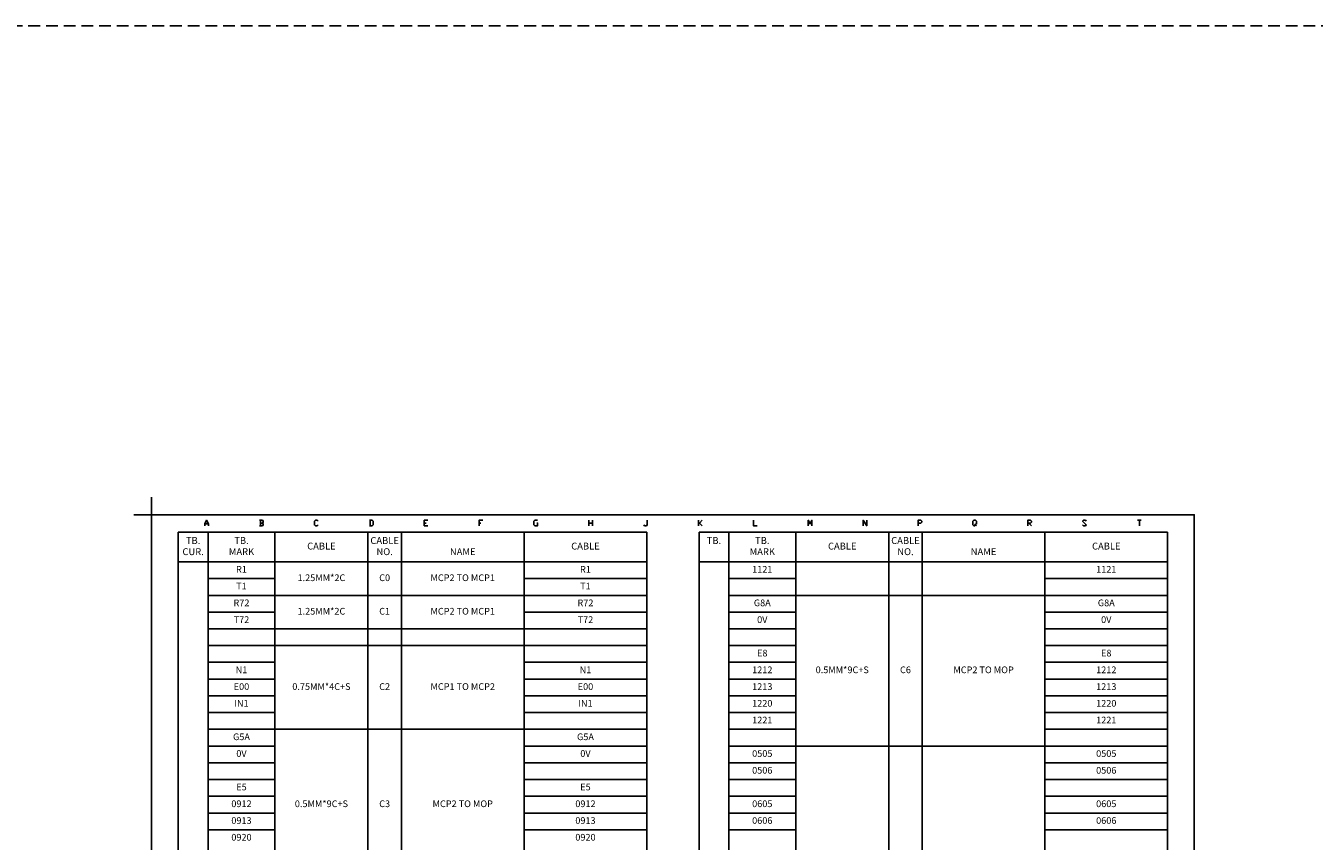
# Model space of a CAD drawing. Units: millimetres. Extents: x -1572 to 5917, y -2958 to 270.
# Drawn here: x 670 to 1017, y -2118 to -1899 of the extents above; entities that cross this region are included whole.
import ezdxf
from ezdxf.enums import TextEntityAlignment as Align

# ---------------------------------------------------------------- set-up
doc = ezdxf.new("R2010")
doc.units = ezdxf.units.MM
doc.linetypes.add('HIDDEN2', pattern=[4.7625, 3.175, -1.5875])
doc.layers.add('P', color=7, linetype='Continuous')
doc.styles.add('CHINA', font='romans.shx', dxfattribs={"bigfont": 'chineset.shx'})

msp = doc.modelspace()

# ---------------------------------------------------------------- linework, layer by layer
for p, q in [((711.412, -2035.271), (711.412, -2200.771)), ((711.412, -2035.271), (837.412, -2035.271)), ((719.412, -2035.271), (719.412, -2200.771)), ((737.412, -2035.271), (737.412, -2200.771)), ((762.412, -2035.271), (762.412, -2200.771)), ((771.412, -2035.271), (771.412, -2200.771)), ((804.412, -2035.271), (804.412, -2200.771)), ((837.412, -2035.271), (837.412, -2200.771)), ((851.462, -2035.271), (851.462, -2200.771)), ((851.462, -2035.271), (977.462, -2035.271)), ((859.462, -2035.271), (859.462, -2200.771)), ((877.462, -2035.271), (877.462, -2200.771)), ((902.462, -2035.271), (902.462, -2200.771)), ((911.462, -2035.271), (911.462, -2200.771)), ((944.462, -2035.271), (944.462, -2200.771)), ((977.462, -2035.271), (977.462, -2200.771)), ((711.412, -2043.271), (837.412, -2043.271)), ((851.462, -2043.271), (977.462, -2043.271)), ((719.412, -2047.771), (737.412, -2047.771)), ((804.412, -2047.771), (837.412, -2047.771)), ((859.462, -2047.771), (877.462, -2047.771)), ((944.462, -2047.771), (977.462, -2047.771)), ((719.412, -2052.271), (837.412, -2052.271)), ((859.462, -2052.271), (977.462, -2052.271)), ((719.412, -2056.771), (737.412, -2056.771)), ((804.412, -2056.771), (837.412, -2056.771)), ((859.462, -2056.771), (877.462, -2056.771)), ((944.462, -2056.771), (977.462, -2056.771)), ((719.412, -2061.271), (837.412, -2061.271)), ((859.462, -2061.271), (877.462, -2061.271)), ((944.462, -2061.271), (977.462, -2061.271)), ((719.412, -2065.771), (837.412, -2065.771)), ((859.462, -2065.771), (877.462, -2065.771)), ((944.462, -2065.771), (977.462, -2065.771)), ((719.412, -2070.271), (737.412, -2070.271)), ((804.412, -2070.271), (837.412, -2070.271)), ((859.462, -2070.271), (877.462, -2070.271)), ((944.462, -2070.271), (977.462, -2070.271)), ((719.412, -2074.771), (737.412, -2074.771)), ((804.412, -2074.771), (837.412, -2074.771)), ((859.462, -2074.771), (877.462, -2074.771)), ((944.462, -2074.771), (977.462, -2074.771)), ((719.412, -2079.271), (737.412, -2079.271)), ((804.412, -2079.271), (837.412, -2079.271)), ((859.462, -2079.271), (877.462, -2079.271)), ((944.462, -2079.271), (977.462, -2079.271)), ((719.412, -2083.771), (737.412, -2083.771)), ((804.412, -2083.771), (837.412, -2083.771)), ((859.462, -2083.771), (877.462, -2083.771)), ((944.462, -2083.771), (977.462, -2083.771)), ((719.412, -2088.271), (837.412, -2088.271)), ((859.462, -2088.271), (877.462, -2088.271)), ((944.462, -2088.271), (977.462, -2088.271)), ((719.412, -2092.771), (737.412, -2092.771)), ((804.412, -2092.771), (837.412, -2092.771)), ((859.462, -2092.771), (977.462, -2092.771)), ((719.412, -2097.271), (737.412, -2097.271)), ((804.412, -2097.271), (837.412, -2097.271)), ((859.462, -2097.271), (877.462, -2097.271)), ((944.462, -2097.271), (977.462, -2097.271)), ((719.412, -2101.771), (737.412, -2101.771)), ((804.412, -2101.771), (837.412, -2101.771)), ((859.462, -2101.771), (877.462, -2101.771)), ((944.462, -2101.771), (977.462, -2101.771)), ((719.412, -2106.271), (737.412, -2106.271)), ((804.412, -2106.271), (837.412, -2106.271)), ((859.462, -2106.271), (877.462, -2106.271)), ((944.462, -2106.271), (977.462, -2106.271)), ((719.412, -2110.771), (737.412, -2110.771)), ((804.412, -2110.771), (837.412, -2110.771)), ((859.462, -2110.771), (877.462, -2110.771)), ((944.462, -2110.771), (977.462, -2110.771)), ((719.412, -2115.271), (737.412, -2115.271)), ((804.412, -2115.271), (837.412, -2115.271)), ((859.462, -2115.271), (877.462, -2115.271)), ((944.462, -2115.271), (977.462, -2115.271))]:
    msp.add_line(p, q)
at = {"color": 4, "linetype": 'HIDDEN2'}
msp.add_lwpolyline([(-28.998, -1899.181), (1777.664, -1899.181), (1777.664, -2335.222), (-28.998, -2335.222)], close=True, dxfattribs=at)
msp.add_lwpolyline([(699.507, -2030.62), (704.252, -2030.62), (704.252, -2025.874)])
at = {"layer": 'P'}
for points in [[(704.252, -2215.035), (704.252, -2030.62), (984.622, -2030.62), (984.622, -2215.035)], [(718.522, -2033.566), (718.522, -2033.072), (719.015, -2032.084), (719.527, -2033.072), (719.527, -2033.566)], [(718.522, -2033.072), (719.527, -2033.072)], [(734.026, -2032.825), (734.273, -2032.578), (734.273, -2032.331), (734.026, -2032.084), (733.285, -2032.084)], [(733.285, -2033.566), (734.026, -2033.566), (734.273, -2033.319), (734.273, -2033.072), (734.026, -2032.825), (733.532, -2032.825)], [(733.532, -2032.084), (733.532, -2033.566)], [(749.037, -2033.319), (748.772, -2033.566), (748.296, -2033.566), (748.031, -2033.319), (748.031, -2032.331), (748.296, -2032.084), (748.772, -2032.084), (749.037, -2032.331)], [(762.795, -2033.566), (763.536, -2033.566), (763.783, -2033.319), (763.783, -2032.331), (763.536, -2032.084), (762.795, -2032.084)], [(763.042, -2032.084), (763.042, -2033.566)], [(778.529, -2032.084), (777.541, -2032.084), (777.541, -2033.566), (778.529, -2033.566)], [(777.541, -2032.825), (778.053, -2032.825)], [(792.287, -2033.566), (792.287, -2032.084), (793.293, -2032.084)], [(792.287, -2032.825), (792.799, -2032.825)], [(807.792, -2032.825), (808.039, -2032.825), (808.039, -2033.566), (807.298, -2033.566), (807.069, -2033.319), (807.069, -2032.331), (807.298, -2032.084), (808.039, -2032.084)], [(821.815, -2033.566), (821.815, -2032.084)], [(821.815, -2032.825), (822.785, -2032.825)], [(822.785, -2032.084), (822.785, -2033.566)], [(836.579, -2033.319), (836.808, -2033.566), (837.319, -2033.566), (837.549, -2033.319), (837.549, -2032.084)], [(851.325, -2033.566), (851.325, -2032.084)], [(852.295, -2032.084), (851.554, -2032.825), (851.325, -2032.825)], [(851.554, -2032.825), (852.295, -2033.566)], [(866.071, -2032.084), (866.071, -2033.566), (867.059, -2033.566)], [(880.835, -2033.566), (880.835, -2032.084), (881.311, -2033.072), (881.805, -2032.084), (881.805, -2033.566)], [(895.581, -2033.566), (895.581, -2032.084), (896.551, -2033.566), (896.551, -2032.084)], [(910.344, -2033.566), (910.344, -2032.084), (911.085, -2032.084), (911.332, -2032.331), (911.332, -2032.578), (911.085, -2032.825), (910.344, -2032.825)], [(925.584, -2033.072), (925.831, -2033.319), (925.584, -2033.566), (925.338, -2033.566), (925.091, -2033.319), (925.091, -2032.331), (925.338, -2032.084), (925.831, -2032.084), (926.078, -2032.331), (926.078, -2033.072), (925.831, -2033.319), (926.078, -2033.566)], [(939.837, -2033.566), (939.837, -2032.084), (940.578, -2032.084), (940.842, -2032.331), (940.842, -2032.578), (940.578, -2032.825), (939.837, -2032.825)], [(940.101, -2032.825), (940.842, -2033.566)], [(954.6, -2033.319), (954.847, -2033.566), (955.341, -2033.566), (955.588, -2033.319), (954.6, -2032.331), (954.847, -2032.084), (955.341, -2032.084), (955.588, -2032.331)], [(969.347, -2032.084), (970.352, -2032.084)], [(969.858, -2032.084), (969.858, -2033.566)]]:
    msp.add_lwpolyline(points, dxfattribs=at)

# ---------------------------------------------------------------- texts
at = {"style": 'CHINA'}
for s, height, p in [('TB.', 1.85, (715.412, -2037.771)), ('TB.', 1.85, (728.412, -2037.771)), ('CABLE', 1.85, (766.912, -2037.771)), ('TB.', 1.85, (855.462, -2037.771)), ('TB.', 1.85, (868.462, -2037.771)), ('CABLE', 1.85, (906.962, -2037.771)), ('CUR.', 1.85, (715.412, -2040.771)), ('MARK', 1.85, (728.412, -2040.771)), ('CABLE', 1.85, (749.912, -2039.271)), ('NO.', 1.85, (766.912, -2040.771)), ('NAME', 1.85, (787.912, -2040.771)), ('CABLE', 1.85, (820.912, -2039.271)), ('MARK', 1.85, (868.462, -2040.771)), ('CABLE', 1.85, (889.962, -2039.271)), ('NO.', 1.85, (906.962, -2040.771)), ('NAME', 1.85, (927.962, -2040.771)), ('CABLE', 1.85, (960.962, -2039.271)), ('R1', 1.8, (728.412, -2045.521)), ('1.25MM*2C', 1.8, (749.912, -2047.771)), ('C0', 1.8, (766.912, -2047.771)), ('MCP2 TO MCP1', 1.8, (787.912, -2047.771)), ('R1', 1.8, (820.912, -2045.521)), ('1121', 1.8, (868.462, -2045.521)), ('1121', 1.8, (960.962, -2045.521)), ('T1', 1.8, (728.412, -2050.021)), ('T1', 1.8, (820.912, -2050.021)), ('R72', 1.8, (728.412, -2054.521)), ('R72', 1.8, (820.912, -2054.521)), ('G8A', 1.8, (868.462, -2054.521)), ('G8A', 1.8, (960.962, -2054.521)), ('T72', 1.8, (728.412, -2059.021)), ('1.25MM*2C', 1.8, (749.912, -2056.771)), ('C1', 1.8, (766.912, -2056.771)), ('MCP2 TO MCP1', 1.8, (787.912, -2056.771)), ('T72', 1.8, (820.912, -2059.021)), ('0V', 1.8, (868.462, -2059.021)), ('0V', 1.8, (960.962, -2059.021)), ('E8', 1.8, (868.462, -2068.021)), ('E8', 1.8, (960.962, -2068.021)), ('N1', 1.8, (728.412, -2072.521)), ('N1', 1.8, (820.912, -2072.521)), ('1212', 1.8, (868.462, -2072.521)), ('0.5MM*9C+S', 1.8, (889.962, -2072.521)), ('C6', 1.8, (906.962, -2072.521)), ('MCP2 TO MOP', 1.8, (927.962, -2072.521)), ('1212', 1.8, (960.962, -2072.521)), ('E00', 1.8, (728.412, -2077.021)), ('0.75MM*4C+S', 1.8, (749.912, -2077.021)), ('C2', 1.8, (766.912, -2077.021)), ('MCP1 TO MCP2', 1.8, (787.912, -2077.021)), ('E00', 1.8, (820.912, -2077.021)), ('1213', 1.8, (868.462, -2077.021)), ('1213', 1.8, (960.962, -2077.021)), ('IN1', 1.8, (728.412, -2081.521)), ('IN1', 1.8, (820.912, -2081.521)), ('1220', 1.8, (868.462, -2081.521)), ('1220', 1.8, (960.962, -2081.521)), ('1221', 1.8, (868.462, -2086.021)), ('1221', 1.8, (960.962, -2086.021)), ('G5A', 1.8, (728.412, -2090.521)), ('G5A', 1.8, (820.912, -2090.521)), ('0V', 1.8, (728.412, -2095.021)), ('0V', 1.8, (820.912, -2095.021)), ('0505', 1.8, (868.462, -2095.021)), ('0505', 1.8, (960.962, -2095.021)), ('0506', 1.8, (868.462, -2099.521)), ('0506', 1.8, (960.962, -2099.521)), ('E5', 1.8, (728.412, -2104.021)), ('E5', 1.8, (820.912, -2104.021)), ('0912', 1.8, (728.412, -2108.521)), ('0.5MM*9C+S', 1.8, (749.912, -2108.521)), ('C3', 1.8, (766.912, -2108.521)), ('MCP2 TO MOP', 1.8, (787.912, -2108.521)), ('0912', 1.8, (820.912, -2108.521)), ('0605', 1.8, (868.462, -2108.521)), ('0605', 1.8, (960.962, -2108.521)), ('0913', 1.8, (728.412, -2113.021)), ('0913', 1.8, (820.912, -2113.021)), ('0606', 1.8, (868.462, -2113.021)), ('0606', 1.8, (960.962, -2113.021)), ('0920', 1.8, (728.412, -2117.521)), ('0920', 1.8, (820.912, -2117.521))]:
    msp.add_text(s, height=height, dxfattribs=at).set_placement(p, align=Align.MIDDLE)

doc.saveas('drawing.dxf')
